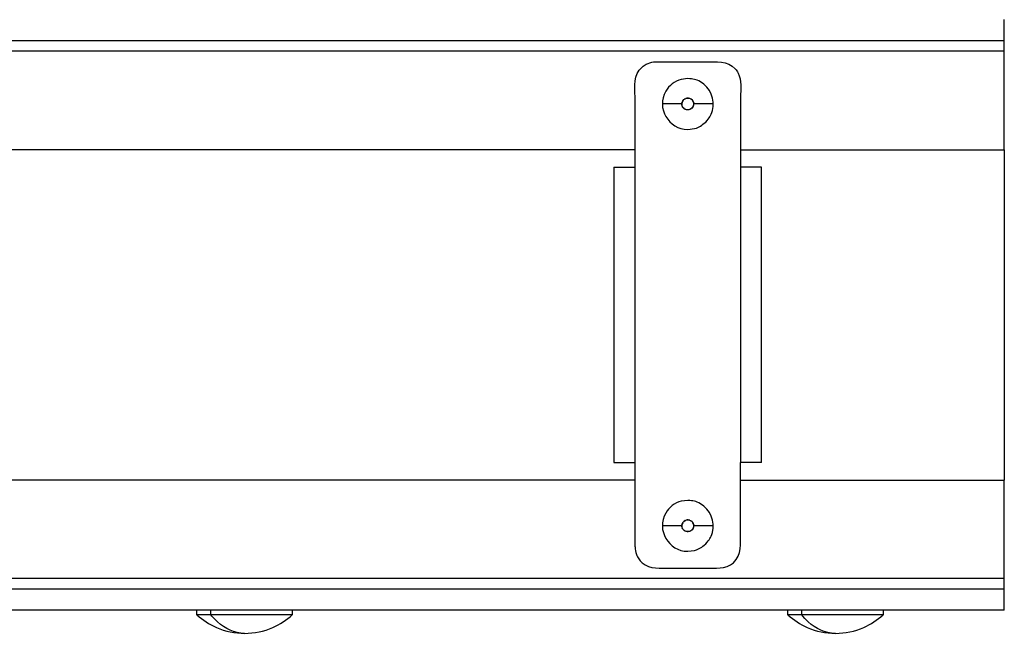
# Model space of a CAD drawing. Units: millimetres. Extents: x -33.4 to 34, y -45 to 44.
# Drawn here: x 1.8 to 34, y -6.6 to 13.5 of the extents above; entities that cross this region are included whole.
import ezdxf

# ---------------------------------------------------------------- set-up
doc = ezdxf.new("R2010")
doc.units = ezdxf.units.MM
doc.header["$MEASUREMENT"] = 0
doc.layers.add('Ilustrace', color=7, linetype='Continuous')

msp = doc.modelspace()

# ---------------------------------------------------------------- linework, layer by layer
at = {"layer": 'Ilustrace', "color": 250, "lineweight": 25}
for points in [[(33.9623, 9.2805), (33.9623, 9.2805), (33.9623, 13.5351), (33.9623, 13.5351)], [(33.9623, 12.8452), (33.9623, 12.8452), (-23.8772, 12.8452), (-23.8772, 12.8452)], [(33.9623, 12.5001), (33.9623, 12.5001), (-23.5321, 12.5001), (-23.5321, 12.5001)], [(23.6133, 11.609), (23.6133, 11.609), (23.3975, 11.5807), (23.3975, 11.5807)], [(23.5246, 10.9484), (23.5246, 10.9484), (23.4986, 10.9317), (23.4986, 10.9317)], [(23.5751, 10.9658), (23.5751, 10.9658), (23.5459, 10.9572), (23.5459, 10.9572)], [(23.6806, 10.9572), (23.6806, 10.9572), (23.6515, 10.9658), (23.6515, 10.9658)], [(23.7018, 10.9484), (23.7018, 10.9484), (23.7279, 10.9317), (23.7279, 10.9317)], [(23.4178, 10.7752), (23.4178, 10.7752), (22.7795, 10.7752), (22.7795, 10.7752)], [(23.4254, 10.8282), (23.4154, 10.7585), (23.4155, 10.793), (23.4245, 10.7248)], [(23.4469, 10.877), (23.4469, 10.877), (23.4322, 10.8446), (23.4322, 10.8446)], [(23.4469, 10.6738), (23.4469, 10.6738), (23.4322, 10.7061), (23.4322, 10.7061)], [(23.4598, 10.8937), (23.4598, 10.8937), (23.4809, 10.918), (23.4809, 10.918)], [(23.4598, 10.657), (23.4598, 10.657), (23.4809, 10.6325), (23.4809, 10.6325)], [(23.7457, 10.918), (23.7457, 10.918), (23.7667, 10.8937), (23.7667, 10.8937)], [(23.7457, 10.6325), (23.7457, 10.6325), (23.7667, 10.657), (23.7667, 10.657)], [(23.7944, 10.8445), (23.7944, 10.8445), (23.7796, 10.877), (23.7796, 10.877)], [(23.7944, 10.7061), (23.7944, 10.7061), (23.7796, 10.6738), (23.7796, 10.6738)], [(23.8021, 10.7248), (23.811, 10.7922), (23.811, 10.7585), (23.8021, 10.8259)], [(24.4469, 10.7752), (24.4469, 10.7752), (23.8087, 10.7752), (23.8087, 10.7752)], [(23.5246, 10.6023), (23.5246, 10.6023), (23.4986, 10.619), (23.4986, 10.619)], [(23.5751, 10.5848), (23.5751, 10.5848), (23.5459, 10.5935), (23.5459, 10.5935)], [(23.6806, 10.5935), (23.6806, 10.5935), (23.6515, 10.5848), (23.6515, 10.5848)], [(23.7279, 10.619), (23.7279, 10.619), (23.7018, 10.6023), (23.7018, 10.6023)], [(23.829, 9.9701), (24.0186, 10.0208), (24.051, 10.0695), (24.2028, 10.1858)], [(23.6133, 9.9416), (23.6133, 9.9416), (23.829, 9.9701), (23.829, 9.9701)], [(21.8884, 9.2805), (21.8884, 9.2805), (-0.4194, 9.2805), (-0.4194, 9.2805)], [(25.338, 9.2805), (25.338, 9.2805), (33.9623, 9.2805), (33.9623, 9.2805)], [(33.9623, 9.2805), (33.9623, 9.2805), (33.9623, -1.5284), (33.9623, -1.5284)], [(21.1985, 8.7055), (21.1985, 8.7055), (21.8884, 8.7055), (21.8884, 8.7055)], [(21.1985, 8.7055), (21.1985, 8.7055), (21.1985, -0.9536), (21.1985, -0.9536)], [(21.8884, -3.7133), (21.8884, -3.7133), (21.8884, 8.7055), (21.8884, 8.7055)], [(26.028, 8.7055), (26.028, 8.7055), (25.338, 8.7055), (25.338, 8.7055)], [(25.338, 8.7055), (25.338, 8.7055), (25.338, -0.9536), (25.338, -0.9536)], [(26.028, -0.9536), (26.028, -0.9536), (26.028, 8.7055), (26.028, 8.7055)], [(21.1985, -0.9536), (21.1985, -0.9536), (21.8884, -0.9536), (21.8884, -0.9536)], [(26.028, -0.9536), (26.028, -0.9536), (25.338, -0.9536), (25.338, -0.9536)], [(21.8884, -1.5284), (21.8884, -1.5284), (-0.4194, -1.5284), (-0.4194, -1.5284)], [(25.338, -1.5284), (25.338, -1.5284), (33.9623, -1.5284), (33.9623, -1.5284)], [(33.9623, -5.783), (33.9623, -5.783), (33.9623, -1.5284), (33.9623, -1.5284)], [(23.6133, -2.1897), (23.6133, -2.1897), (23.3975, -2.218), (23.3975, -2.218)], [(23.4598, -2.9051), (23.4598, -2.9051), (23.4809, -2.8805), (23.4809, -2.8805)], [(23.5246, -2.8502), (23.5246, -2.8502), (23.4986, -2.8669), (23.4986, -2.8669)], [(23.5751, -2.8329), (23.5751, -2.8329), (23.5458, -2.8414), (23.5458, -2.8414)], [(23.6806, -2.8414), (23.6806, -2.8414), (23.6515, -2.8329), (23.6515, -2.8329)], [(23.7018, -2.8502), (23.7018, -2.8502), (23.7279, -2.8669), (23.7279, -2.8669)], [(23.7457, -2.8805), (23.7457, -2.8805), (23.7667, -2.9051), (23.7667, -2.9051)], [(23.4178, -3.0233), (23.4178, -3.0233), (22.7795, -3.0233), (22.7795, -3.0233)], [(23.4254, -2.9704), (23.4154, -3.0401), (23.4155, -3.0057), (23.4245, -3.0739)], [(23.4469, -2.9216), (23.4469, -2.9216), (23.4322, -2.954), (23.4322, -2.954)], [(23.4469, -3.125), (23.4469, -3.125), (23.4322, -3.0925), (23.4322, -3.0925)], [(23.4598, -3.1416), (23.4598, -3.1416), (23.4809, -3.1661), (23.4809, -3.1661)], [(23.5246, -3.1965), (23.5246, -3.1965), (23.4986, -3.1797), (23.4986, -3.1797)], [(23.5751, -3.2138), (23.5751, -3.2138), (23.5458, -3.2051), (23.5458, -3.2051)], [(23.6806, -3.2051), (23.6806, -3.2051), (23.6515, -3.2138), (23.6515, -3.2138)], [(23.7279, -3.1797), (23.7279, -3.1797), (23.7018, -3.1965), (23.7018, -3.1965)], [(23.7457, -3.1661), (23.7457, -3.1661), (23.7667, -3.1416), (23.7667, -3.1416)], [(23.7944, -2.9542), (23.7944, -2.9542), (23.7796, -2.9216), (23.7796, -2.9216)], [(23.7944, -3.0925), (23.7944, -3.0925), (23.7796, -3.125), (23.7796, -3.125)], [(23.8021, -3.0739), (23.811, -3.0064), (23.811, -3.0401), (23.8021, -2.9727)], [(24.4469, -3.0233), (24.4469, -3.0233), (23.8087, -3.0233), (23.8087, -3.0233)], [(23.6133, -3.857), (23.6133, -3.857), (23.829, -3.8285), (23.829, -3.8285)], [(23.829, -3.8285), (24.0186, -3.7778), (24.051, -3.7292), (24.2028, -3.6127)], [(23.0383, -4.4032), (23.0383, -4.4032), (24.1882, -4.4032), (24.1882, -4.4032)], [(33.9623, -4.7482), (33.9623, -4.7482), (-5.9388, -4.7482), (-5.9388, -4.7482)], [(33.9623, -5.093), (33.9623, -5.093), (-5.9388, -5.093), (-5.9388, -5.093)], [(33.9623, -5.783), (33.9623, -5.783), (-5.9388, -5.783), (-5.9388, -5.783)], [(7.5666, -5.9336), (7.5666, -5.9336), (7.5666, -5.783), (7.5666, -5.783)], [(8.023, -5.9336), (8.023, -5.9336), (8.023, -5.783), (8.023, -5.783)], [(10.6828, -5.783), (10.6828, -5.783), (10.6828, -5.9336), (10.6828, -5.9336)], [(26.8847, -5.9336), (26.8847, -5.9336), (26.8847, -5.783), (26.8847, -5.783)], [(27.3411, -5.9336), (27.3411, -5.9336), (27.3411, -5.783), (27.3411, -5.783)], [(30.0009, -5.783), (30.0009, -5.783), (30.0009, -5.9336), (30.0009, -5.9336)], [(10.6828, -5.9336), (10.6828, -5.9336), (7.5666, -5.9336), (7.5666, -5.9336)], [(30.0009, -5.9336), (30.0009, -5.9336), (26.8847, -5.9336), (26.8847, -5.9336)]]:
    msp.add_open_spline(points, degree=3, dxfattribs=at)
for points, knots in [([(21.8884, 11.0053), (21.8884, 11.3567), (21.8321, 11.7259), (22.1208, 11.9817), (22.1208, 11.9817), (22.1626, 12.0186), (22.2086, 12.0503), (22.2578, 12.0761), (22.2578, 12.0761), (22.3316, 12.115), (22.4124, 12.14), (22.4952, 12.1501)], [0, 0, 0, 0, 0.25, 0.25, 0.25, 0.25, 0.5, 0.5, 0.5, 0.5, 1, 1, 1, 1]), ([(22.4952, 12.1501), (22.4952, 12.1501), (22.5784, 12.1551), (22.5784, 12.1551), (22.5784, 12.1551), (22.5784, 12.1551), (23.0383, 12.1551), (23.0383, 12.1551), (23.0383, 12.1551), (23.0383, 12.1551), (24.1882, 12.1551), (24.1882, 12.1551)], [0, 0, 0, 0, 0.25, 0.25, 0.25, 0.25, 0.5, 0.5, 0.5, 0.5, 1, 1, 1, 1]), ([(24.1882, 12.1551), (24.5397, 12.1551), (24.9087, 12.2114), (25.1645, 11.9228), (25.1645, 11.9228), (25.2015, 11.8811), (25.2332, 11.8352), (25.2591, 11.7858), (25.2591, 11.7858), (25.3822, 11.5513), (25.338, 11.253), (25.338, 11.0053)], [0, 0, 0, 0, 0.25, 0.25, 0.25, 0.25, 0.5, 0.5, 0.5, 0.5, 1, 1, 1, 1]), ([(24.2028, 10.1858), (24.3191, 10.3376), (24.3678, 10.37), (24.4185, 10.5595), (24.4185, 10.5595), (24.515, 10.9199), (24.3532, 11.3107), (24.0301, 11.4972), (24.0301, 11.4972), (23.8601, 11.5954), (23.8028, 11.5841), (23.6133, 11.609)], [0, 0, 0, 0, 0.25, 0.25, 0.25, 0.25, 0.5, 0.5, 0.5, 0.5, 1, 1, 1, 1]), ([(23.3975, 11.5807), (23.1852, 11.5237), (23.0011, 11.3824), (22.8914, 11.1921), (22.8914, 11.1921), (22.5762, 10.6464), (22.9832, 9.9416), (23.6133, 9.9416)], [0, 0, 0, 0, 0.3333333, 0.3333333, 0.3333333, 0.3333333, 1, 1, 1, 1]), ([(21.8884, 8.7055), (21.8884, 8.7055), (21.8884, 9.1655), (21.8884, 9.1655), (21.8884, 9.1655), (21.8884, 9.1655), (21.8884, 11.0053), (21.8884, 11.0053)], [0, 0, 0, 0, 0.3333333, 0.3333333, 0.3333333, 0.3333333, 1, 1, 1, 1]), ([(23.4257, 10.8304), (23.4188, 10.7821), (23.4116, 10.7685), (23.4257, 10.7202), (23.4257, 10.7202), (23.4875, 10.5096), (23.8087, 10.5556), (23.8087, 10.7752), (23.8087, 10.7752), (23.8087, 10.8127), (23.7979, 10.8496), (23.7777, 10.881), (23.7777, 10.881), (23.7574, 10.9125), (23.7285, 10.9375), (23.6945, 10.9531), (23.6945, 10.9531), (23.6487, 10.9741), (23.6342, 10.9688), (23.5854, 10.9688), (23.5854, 10.9688), (23.5015, 10.9442), (23.462, 10.9099), (23.4257, 10.8304)], [0, 0, 0, 0, 0.1428571, 0.1428571, 0.1428571, 0.1428571, 0.2857143, 0.2857143, 0.2857143, 0.2857143, 0.4285714, 0.4285714, 0.4285714, 0.4285714, 0.5714286, 0.5714286, 0.5714286, 0.5714286, 0.7142857, 0.7142857, 0.7142857, 0.7142857, 1, 1, 1, 1]), ([(23.6284, 10.9688), (23.6284, 10.9688), (23.6133, 10.9709), (23.6133, 10.9709), (23.6133, 10.9709), (23.6133, 10.9709), (23.5981, 10.9688), (23.5981, 10.9688)], [0, 0, 0, 0, 0.3333333, 0.3333333, 0.3333333, 0.3333333, 1, 1, 1, 1]), ([(25.338, 11.0053), (25.338, 11.0053), (25.338, 9.1655), (25.338, 9.1655), (25.338, 9.1655), (25.338, 9.1655), (25.338, 8.7055), (25.338, 8.7055)], [0, 0, 0, 0, 0.3333333, 0.3333333, 0.3333333, 0.3333333, 1, 1, 1, 1]), ([(23.6284, 10.5818), (23.6284, 10.5818), (23.6133, 10.5798), (23.6133, 10.5798), (23.6133, 10.5798), (23.6133, 10.5798), (23.5981, 10.5818), (23.5981, 10.5818)], [0, 0, 0, 0, 0.3333333, 0.3333333, 0.3333333, 0.3333333, 1, 1, 1, 1]), ([(25.338, -3.2533), (25.338, -3.2533), (25.338, -1.4135), (25.338, -1.4135), (25.338, -1.4135), (25.338, -1.4135), (25.338, -0.9536), (25.338, -0.9536)], [0, 0, 0, 0, 0.3333333, 0.3333333, 0.3333333, 0.3333333, 1, 1, 1, 1]), ([(23.3975, -2.218), (23.1852, -2.2749), (23.0011, -2.4161), (22.8914, -2.6065), (22.8914, -2.6065), (22.5762, -3.1521), (22.9832, -3.857), (23.6133, -3.857)], [0, 0, 0, 0, 0.3333333, 0.3333333, 0.3333333, 0.3333333, 1, 1, 1, 1]), ([(24.2028, -3.6127), (24.3191, -3.4611), (24.3678, -3.4286), (24.4185, -3.239), (24.4185, -3.239), (24.515, -2.8788), (24.3532, -2.4878), (24.0301, -2.3013), (24.0301, -2.3013), (23.8601, -2.2032), (23.8028, -2.2146), (23.6133, -2.1897)], [0, 0, 0, 0, 0.25, 0.25, 0.25, 0.25, 0.5, 0.5, 0.5, 0.5, 1, 1, 1, 1]), ([(23.4257, -2.9683), (23.4188, -3.0166), (23.4116, -3.0301), (23.4257, -3.0783), (23.4257, -3.0783), (23.4875, -3.2891), (23.8087, -3.243), (23.8087, -3.0233), (23.8087, -3.0233), (23.8087, -2.9859), (23.7979, -2.9492), (23.7777, -2.9176), (23.7777, -2.9176), (23.7574, -2.8861), (23.7284, -2.8611), (23.6945, -2.8455), (23.6945, -2.8455), (23.6487, -2.8246), (23.6342, -2.8298), (23.5854, -2.8298), (23.5854, -2.8298), (23.5015, -2.8544), (23.462, -2.8887), (23.4257, -2.9683)], [0, 0, 0, 0, 0.1428571, 0.1428571, 0.1428571, 0.1428571, 0.2857143, 0.2857143, 0.2857143, 0.2857143, 0.4285714, 0.4285714, 0.4285714, 0.4285714, 0.5714286, 0.5714286, 0.5714286, 0.5714286, 0.7142857, 0.7142857, 0.7142857, 0.7142857, 1, 1, 1, 1]), ([(23.6284, -2.8298), (23.6284, -2.8298), (23.6133, -2.8279), (23.6133, -2.8279), (23.6133, -2.8279), (23.6133, -2.8279), (23.5981, -2.8298), (23.5981, -2.8298)], [0, 0, 0, 0, 0.3333333, 0.3333333, 0.3333333, 0.3333333, 1, 1, 1, 1]), ([(23.6284, -3.2168), (23.6284, -3.2168), (23.6133, -3.2188), (23.6133, -3.2188), (23.6133, -3.2188), (23.6133, -3.2188), (23.5981, -3.2168), (23.5981, -3.2168)], [0, 0, 0, 0, 0.3333333, 0.3333333, 0.3333333, 0.3333333, 1, 1, 1, 1]), ([(24.1882, -4.4032), (24.5079, -4.4032), (24.8482, -4.4578), (25.1056, -4.2297), (25.1056, -4.2297), (25.3944, -3.9739), (25.338, -3.6048), (25.338, -3.2533)], [0, 0, 0, 0, 0.3333333, 0.3333333, 0.3333333, 0.3333333, 1, 1, 1, 1]), ([(21.8884, -3.7133), (21.8936, -3.7986), (21.9026, -3.8771), (21.9333, -3.9579), (21.9333, -3.9579), (21.953, -4.0099), (21.979, -4.0594), (22.0106, -4.1052), (22.0106, -4.1052), (22.0421, -4.151), (22.0792, -4.1927), (22.1208, -4.2297), (22.1208, -4.2297), (22.3783, -4.4578), (22.7186, -4.4032), (23.0383, -4.4032)], [0, 0, 0, 0, 0.2, 0.2, 0.2, 0.2, 0.4, 0.4, 0.4, 0.4, 0.6, 0.6, 0.6, 0.6, 1, 1, 1, 1]), ([(7.5666, -5.9336), (7.7627, -6.0999), (7.9636, -6.2441), (8.2005, -6.3481), (8.2005, -6.3481), (8.7852, -6.6047), (9.4643, -6.6047), (10.0489, -6.3481), (10.0489, -6.3481), (10.2857, -6.2441), (10.4866, -6.0999), (10.6828, -5.9336)], [0, 0, 0, 0, 0.25, 0.25, 0.25, 0.25, 0.5, 0.5, 0.5, 0.5, 1, 1, 1, 1]), ([(9.1247, -6.542), (8.7833, -6.522), (8.4879, -6.4011), (8.235, -6.1671), (8.235, -6.1671), (8.2063, -6.1408), (8.0368, -5.9708), (8.023, -5.9336)], [0, 0, 0, 0, 0.3333333, 0.3333333, 0.3333333, 0.3333333, 1, 1, 1, 1]), ([(26.8847, -5.9336), (27.0808, -6.0999), (27.2817, -6.2441), (27.5186, -6.3481), (27.5186, -6.3481), (28.1032, -6.6047), (28.7823, -6.6047), (29.367, -6.3481), (29.367, -6.3481), (29.6038, -6.2441), (29.8047, -6.1), (30.0009, -5.9336)], [0, 0, 0, 0, 0.25, 0.25, 0.25, 0.25, 0.5, 0.5, 0.5, 0.5, 1, 1, 1, 1]), ([(28.4427, -6.542), (28.1014, -6.522), (27.806, -6.4011), (27.553, -6.1671), (27.553, -6.1671), (27.5246, -6.1408), (27.3549, -5.9708), (27.3411, -5.9336)], [0, 0, 0, 0, 0.3333333, 0.3333333, 0.3333333, 0.3333333, 1, 1, 1, 1])]:
    msp.add_open_spline(points, degree=3, knots=knots, dxfattribs=at)

doc.saveas('drawing.dxf')
